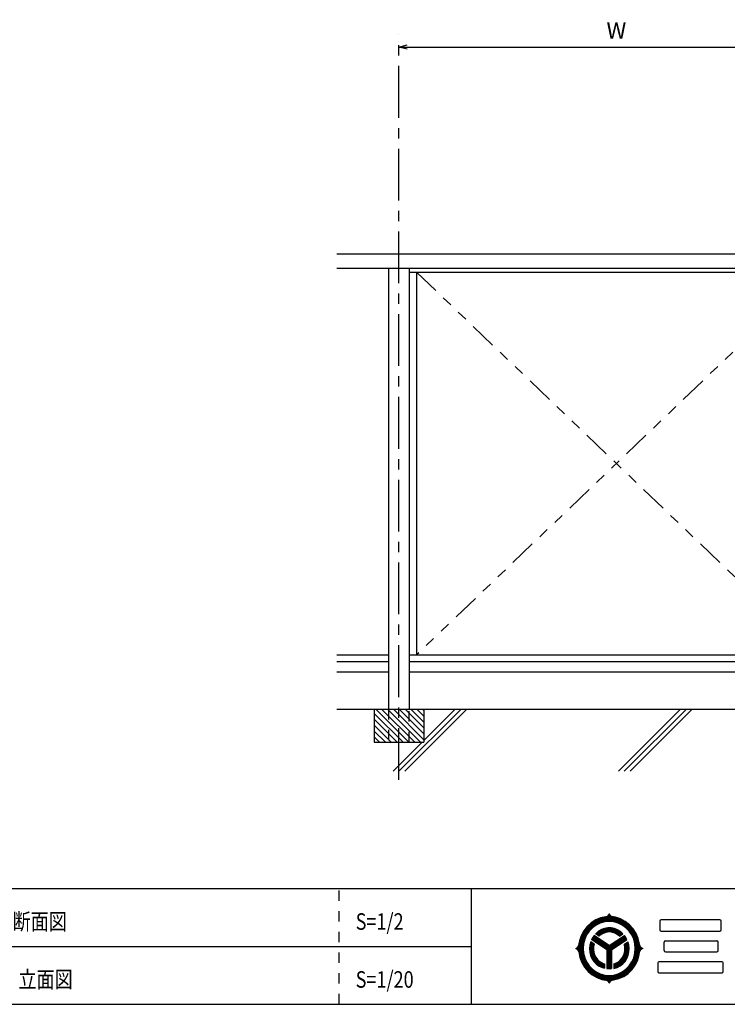
# Model space of a CAD drawing. Units: millimetres. Extents: x 1912 to 2316, y 1826 to 2107.
# Drawn here: x 2055 to 2140, y 1826 to 1945 of the extents above; entities that cross this region are included whole.
import ezdxf

# ---------------------------------------------------------------- set-up
doc = ezdxf.new("R2010")
doc.units = ezdxf.units.MM
for name, pattern in [('CENTER1', [10, 6.25, -1.25, 1.25, -1.25]), ('DASHED1', [2.5, 1.25, -1.25]), ('PHANTOM1', [9.5, 3.25, -1.25, 1.25, -1.25, 1.25, -1.25])]:
    doc.linetypes.add(name, pattern=pattern)
for name, color, linetype in [('図面枠', 7, 'Continuous'), ('寸法', 7, 'Continuous'), ('躯体と製品', 7, 'Continuous')]:
    doc.layers.add(name, color=color, linetype=linetype)
doc.styles.add('ACAD', font='romans.shx', dxfattribs={"width": 0.8, "height": 2, "bigfont": 'extfont.shx'})
doc.dimstyles.new('111', dxfattribs={"dimtxt": 5, "dimasz": 1, "dimexe": 0, "dimexo": 0, "dimgap": 1, "dimtad": 1, "dimtoh": 1, "dimdec": 0, "dimlfac": 2, "dimzin": 0, "dimdsep": 46, "dimtxsty": 'ACAD', "dimblk": 'OPEN30', "dimcen": 0.09, "dimclrd": 4, "dimclre": 4, "dimclrt": 3, "dimadec": 0, "dimazin": 0, "dimtfac": 1, "dimtdec": 0, "dimtix": 1, "dimtofl": 0, "dimtmove": 0, "dimatfit": 0, "dimldrblk": 'NONE', "dimfxl": 0, "dimtolj": 1, "dimtzin": 0, "dimarcsym": 0})

# ---------------------------------------------------------------- blocks, each defined once
blk = doc.blocks.new('_Open30')
at = {"color": 0, "linetype": 'ByBlock', "lineweight": -2}
for p, q in [((-1, 0.27), (0, 0)), ((0, 0), (-1, -0.27)), ((0, 0), (-1, 0))]:
    blk.add_line(p, q, dxfattribs=at)
blk = doc.blocks.new('*D68')
at = {"layer": 'Defpoints', "color": 0, "linetype": 'Continuous', "transparency": 16777216}
for p in [(2100.78, 1941.57), (2153.28, 1941.57), (2153.28, 1941.57)]:
    blk.add_point(p, dxfattribs=at)
at = {"layer": '寸法', "color": 4, "linetype": 'Continuous', "lineweight": -2, "transparency": 16777216}
blk.add_line((2101.78, 1941.57), (2152.28, 1941.57), dxfattribs=at)
at = {"layer": '寸法', "color": 4, "linetype": 'Continuous', "lineweight": -2, "transparency": 16777216, "rotation": 180}
blk.add_blockref('_Open30', (2100.78, 1941.57), dxfattribs=at)
at = {"layer": '寸法', "color": 4, "linetype": 'Continuous', "lineweight": -2, "transparency": 16777216}
blk.add_blockref('_Open30', (2153.28, 1941.57), dxfattribs=at)
at = {"layer": '寸法', "color": 3, "linetype": 'Continuous', "transparency": 16777216, "insert": (2127.03, 1943.57), "char_height": 2, "attachment_point": 5, "style": 'ACAD'}
blk.add_mtext('\\A1;W', dxfattribs=at)
blk = doc.blocks.new('_None')

msp = doc.modelspace()

# ---------------------------------------------------------------- linework, layer by layer
at = {"layer": '図面枠', "color": 6, "linetype": 'Continuous'}
for p, q in [((1911.55, 1839.91), (2315.55, 1839.91)), ((1911.55, 1825.91), (2315.55, 1825.91))]:
    msp.add_line(p, q, dxfattribs=at)
at = {"layer": '図面枠', "color": 3, "linetype": 'DASHED1'}
msp.add_line((2093.55, 1825.91), (2093.55, 1839.91), dxfattribs=at)
at = {"layer": '図面枠', "color": 3, "linetype": 'Continuous'}
for p, q in [((2109.55, 1825.91), (2109.55, 1839.91)), ((1999.55, 1832.91), (2109.55, 1832.91))]:
    msp.add_line(p, q, dxfattribs=at)
at = {"layer": '図面枠', "color": 7, "linetype": 'Continuous'}
for p, q in [((2123.97, 1835.75), (2123.49, 1835.31)), ((2124.35, 1835.92), (2123.83, 1835.54)), ((2124.39, 1835.86), (2123.88, 1835.49)), ((2124.42, 1835.79), (2123.92, 1835.43)), ((2124.53, 1836.1), (2123.97, 1835.75)), ((2124.92, 1836.2), (2124.35, 1835.92)), ((2124.95, 1836.13), (2124.39, 1835.86)), ((2124.97, 1836.06), (2124.42, 1835.79)), ((2125, 1835.99), (2124.46, 1835.73)), ((2125.02, 1835.93), (2124.49, 1835.67)), ((2125.04, 1835.86), (2124.52, 1835.61)), ((2125.13, 1836.34), (2124.53, 1836.1)), ((2125.07, 1835.79), (2124.56, 1835.55)), ((2125.54, 1836.37), (2124.92, 1836.2)), ((2125.55, 1836.3), (2124.95, 1836.13)), ((2125.56, 1836.23), (2124.97, 1836.06)), ((2125.57, 1836.15), (2125, 1835.99)), ((2125.58, 1836.08), (2125.02, 1835.93)), ((2125.6, 1836.01), (2125.04, 1835.86)), ((2125.61, 1835.94), (2125.07, 1835.79)), ((2125.62, 1835.87), (2125.09, 1835.72)), ((2125.76, 1836.47), (2125.13, 1836.34)), ((2126.17, 1836.42), (2125.54, 1836.37)), ((2126.17, 1836.35), (2125.55, 1836.3)), ((2126.17, 1836.28), (2125.56, 1836.23)), ((2126.17, 1836.21), (2125.57, 1836.15)), ((2126.17, 1836.14), (2125.58, 1836.08)), ((2126.17, 1836.06), (2125.6, 1836.01)), ((2126.17, 1835.99), (2125.61, 1835.94)), ((2126.17, 1835.92), (2125.62, 1835.87)), ((2125.76, 1836.47), (2125.85, 1836.51)), ((2126.06, 1836.49), (2125.76, 1836.47)), ((2125.85, 1836.51), (2125.94, 1836.56)), ((2125.94, 1836.56), (2126.02, 1836.62)), ((2126.38, 1836.56), (2125.95, 1836.56)), ((2126.02, 1836.62), (2126.09, 1836.7)), ((2126.3, 1836.64), (2126.04, 1836.64)), ((2126.7, 1836.46), (2126.06, 1836.49)), ((2126.09, 1836.7), (2126.14, 1836.79)), ((2126.24, 1836.71), (2126.09, 1836.71)), ((2126.14, 1836.79), (2126.17, 1836.86)), ((2126.2, 1836.78), (2126.14, 1836.78)), ((2126.17, 1836.86), (2126.21, 1836.76)), ((2126.8, 1836.37), (2126.17, 1836.42)), ((2126.78, 1836.3), (2126.17, 1836.35)), ((2126.77, 1836.23), (2126.17, 1836.28)), ((2126.76, 1836.15), (2126.17, 1836.21)), ((2126.75, 1836.08), (2126.17, 1836.14)), ((2126.74, 1836.01), (2126.17, 1836.06)), ((2126.72, 1835.94), (2126.17, 1835.99)), ((2126.71, 1835.87), (2126.17, 1835.92)), ((2126.21, 1836.76), (2126.26, 1836.67)), ((2126.26, 1836.67), (2126.34, 1836.6)), ((2126.34, 1836.6), (2126.42, 1836.54)), ((2126.42, 1836.54), (2126.51, 1836.49)), ((2126.51, 1836.49), (2126.57, 1836.47)), ((2126.91, 1836.42), (2126.7, 1836.46)), ((2127.24, 1835.72), (2126.71, 1835.87)), ((2127.26, 1835.79), (2126.72, 1835.94)), ((2127.29, 1835.86), (2126.74, 1836.01)), ((2127.31, 1835.93), (2126.75, 1836.08)), ((2127.34, 1835.99), (2126.76, 1836.15)), ((2127.36, 1836.06), (2126.77, 1836.23)), ((2127.38, 1836.13), (2126.78, 1836.3)), ((2127.41, 1836.2), (2126.8, 1836.37)), ((2127.53, 1836.22), (2126.91, 1836.42)), ((2127.77, 1835.55), (2127.26, 1835.79)), ((2127.81, 1835.61), (2127.29, 1835.86)), ((2127.84, 1835.67), (2127.31, 1835.93)), ((2127.88, 1835.73), (2127.34, 1835.99)), ((2127.91, 1835.79), (2127.36, 1836.06)), ((2127.95, 1835.86), (2127.38, 1836.13)), ((2127.98, 1835.92), (2127.41, 1836.2)), ((2128.11, 1835.92), (2127.53, 1836.22)), ((2128.41, 1835.43), (2127.91, 1835.79)), ((2128.45, 1835.49), (2127.95, 1835.86)), ((2128.5, 1835.54), (2127.98, 1835.92)), ((2128.62, 1835.52), (2128.11, 1835.92)), ((2123.09, 1834.78), (2122.78, 1834.2)), ((2123.39, 1835.08), (2123.02, 1834.54)), ((2123.44, 1835.03), (2123.08, 1834.5)), ((2123.49, 1835.31), (2123.09, 1834.78)), ((2123.49, 1834.99), (2123.14, 1834.47)), ((2123.55, 1834.94), (2123.2, 1834.43)), ((2123.6, 1834.89), (2123.26, 1834.4)), ((2123.65, 1834.85), (2123.32, 1834.36)), ((2123.7, 1834.8), (2123.38, 1834.32)), ((2123.83, 1835.54), (2123.39, 1835.08)), ((2123.88, 1835.49), (2123.44, 1835.03)), ((2123.76, 1834.75), (2123.44, 1834.29)), ((2123.92, 1835.43), (2123.49, 1834.99)), ((2123.97, 1835.38), (2123.55, 1834.94)), ((2124.01, 1835.32), (2123.6, 1834.89)), ((2124.06, 1835.27), (2123.65, 1834.85)), ((2124.1, 1835.21), (2123.7, 1834.8)), ((2124.15, 1835.16), (2123.76, 1834.75)), ((2124.46, 1835.73), (2123.97, 1835.38)), ((2124.49, 1835.67), (2124.01, 1835.32)), ((2124.52, 1835.61), (2124.06, 1835.27)), ((2124.56, 1835.55), (2124.1, 1835.21)), ((2124.59, 1835.48), (2124.15, 1835.16)), ((2124.88, 1834.74), (2124.57, 1834.48)), ((2125.09, 1835.72), (2124.59, 1835.48)), ((2124.91, 1834.67), (2124.61, 1834.42)), ((2124.94, 1834.61), (2124.65, 1834.36)), ((2125.23, 1834.94), (2124.88, 1834.74)), ((2125.24, 1834.87), (2124.91, 1834.67)), ((2125.26, 1834.8), (2124.94, 1834.61)), ((2125.28, 1834.73), (2124.96, 1834.54)), ((2125.29, 1834.66), (2124.99, 1834.47)), ((2125.31, 1834.58), (2125.02, 1834.4)), ((2125.61, 1835.08), (2125.23, 1834.94)), ((2125.61, 1835.01), (2125.24, 1834.87)), ((2125.61, 1834.93), (2125.26, 1834.8)), ((2125.62, 1834.86), (2125.28, 1834.73)), ((2125.62, 1834.79), (2125.29, 1834.66)), ((2125.62, 1834.71), (2125.31, 1834.58)), ((2125.62, 1834.64), (2125.32, 1834.51)), ((2125.63, 1834.56), (2125.34, 1834.44)), ((2126, 1835.15), (2125.61, 1835.08)), ((2125.99, 1835.07), (2125.61, 1835.01)), ((2125.98, 1835), (2125.61, 1834.93)), ((2125.97, 1834.93), (2125.62, 1834.86)), ((2125.96, 1834.85), (2125.62, 1834.79)), ((2125.95, 1834.78), (2125.62, 1834.71)), ((2125.94, 1834.71), (2125.62, 1834.64)), ((2125.94, 1834.63), (2125.63, 1834.56)), ((2126.27, 1834.72), (2125.94, 1834.71)), ((2126.25, 1834.65), (2125.94, 1834.63)), ((2126.29, 1834.79), (2125.95, 1834.78)), ((2126.31, 1834.86), (2125.96, 1834.85)), ((2126.34, 1834.93), (2125.97, 1834.93)), ((2126.36, 1835), (2125.98, 1835)), ((2126.38, 1835.07), (2125.99, 1835.07)), ((2126.4, 1835.14), (2126, 1835.15)), ((2126.56, 1834.6), (2126.25, 1834.65)), ((2126.59, 1834.67), (2126.27, 1834.72)), ((2126.63, 1834.73), (2126.29, 1834.79)), ((2126.66, 1834.8), (2126.31, 1834.86)), ((2126.69, 1834.87), (2126.34, 1834.93)), ((2126.73, 1834.93), (2126.36, 1835)), ((2126.76, 1835), (2126.38, 1835.07)), ((2126.79, 1835.06), (2126.4, 1835.14)), ((2126.86, 1834.5), (2126.56, 1834.6)), ((2126.9, 1834.56), (2126.59, 1834.67)), ((2126.95, 1834.62), (2126.63, 1834.73)), ((2126.99, 1834.68), (2126.66, 1834.8)), ((2127.03, 1834.74), (2126.69, 1834.87)), ((2127.08, 1834.8), (2126.73, 1834.93)), ((2127.12, 1834.86), (2126.76, 1835)), ((2127.16, 1834.91), (2126.79, 1835.06)), ((2127.19, 1834.4), (2126.9, 1834.56)), ((2127.24, 1834.45), (2126.95, 1834.62)), ((2127.3, 1834.5), (2126.99, 1834.68)), ((2127.35, 1834.55), (2127.03, 1834.74)), ((2127.4, 1834.6), (2127.08, 1834.8)), ((2127.45, 1834.65), (2127.12, 1834.86)), ((2127.51, 1834.7), (2127.16, 1834.91)), ((2127.74, 1835.48), (2127.24, 1835.72)), ((2127.63, 1834.31), (2127.35, 1834.55)), ((2127.69, 1834.35), (2127.4, 1834.6)), ((2127.75, 1834.39), (2127.45, 1834.65)), ((2127.81, 1834.43), (2127.51, 1834.7)), ((2128.19, 1835.16), (2127.74, 1835.48)), ((2128.23, 1835.21), (2127.77, 1835.55)), ((2128.28, 1835.27), (2127.81, 1835.61)), ((2128.32, 1835.32), (2127.84, 1835.67)), ((2128.37, 1835.38), (2127.88, 1835.73)), ((2128.57, 1834.75), (2128.19, 1835.16)), ((2128.63, 1834.8), (2128.23, 1835.21)), ((2128.68, 1834.85), (2128.28, 1835.27)), ((2128.73, 1834.89), (2128.32, 1835.32)), ((2128.79, 1834.94), (2128.37, 1835.38)), ((2128.84, 1834.99), (2128.41, 1835.43)), ((2128.89, 1835.03), (2128.45, 1835.49)), ((2128.95, 1835.08), (2128.5, 1835.54)), ((2128.89, 1834.29), (2128.57, 1834.75)), ((2129.07, 1835.04), (2128.62, 1835.52)), ((2128.95, 1834.32), (2128.63, 1834.8)), ((2129.01, 1834.36), (2128.68, 1834.85)), ((2129.07, 1834.4), (2128.73, 1834.89)), ((2129.13, 1834.43), (2128.79, 1834.94)), ((2129.19, 1834.47), (2128.84, 1834.99)), ((2129.25, 1834.5), (2128.89, 1835.03)), ((2129.31, 1834.54), (2128.95, 1835.08)), ((2129.42, 1834.48), (2129.07, 1835.04)), ((2122.57, 1833.56), (2122.51, 1833.21)), ((2122.78, 1834.2), (2122.57, 1833.56)), ((2122.76, 1833.94), (2122.59, 1833.31)), ((2122.82, 1833.92), (2122.66, 1833.3)), ((2122.89, 1833.9), (2122.73, 1833.28)), ((2123.02, 1834.54), (2122.76, 1833.94)), ((2122.95, 1833.87), (2122.8, 1833.27)), ((2123.08, 1834.5), (2122.82, 1833.92)), ((2123.02, 1833.85), (2122.87, 1833.26)), ((2123.14, 1834.47), (2122.89, 1833.9)), ((2123.08, 1833.82), (2122.93, 1833.25)), ((2123.2, 1834.43), (2122.95, 1833.87)), ((2123.15, 1833.8), (2123, 1833.23)), ((2123.26, 1834.4), (2123.02, 1833.85)), ((2123.21, 1833.77), (2123.07, 1833.22)), ((2123.32, 1834.36), (2123.08, 1833.82)), ((2123.38, 1834.32), (2123.15, 1833.8)), ((2123.44, 1834.29), (2123.21, 1833.77)), ((2123.93, 1833.44), (2123.82, 1833.04)), ((2123.99, 1833.4), (2123.88, 1833.02)), ((2124.35, 1833.17), (2123.93, 1833.44)), ((2124.05, 1833.36), (2123.95, 1832.99)), ((2124.1, 1833.87), (2124.03, 1833.73)), ((2125.89, 1832.5), (2124.03, 1833.73)), ((2125.96, 1832.54), (2124.06, 1833.79)), ((2126.03, 1832.58), (2124.09, 1833.85)), ((2124.33, 1834.21), (2124.1, 1833.87)), ((2126.1, 1832.62), (2124.13, 1833.92)), ((2126.17, 1832.66), (2124.17, 1833.98)), ((2126.17, 1832.74), (2124.2, 1834.04)), ((2126.17, 1832.83), (2124.24, 1834.1)), ((2126.17, 1832.91), (2124.29, 1834.16)), ((2126.17, 1833), (2124.33, 1834.21)), ((2124.57, 1834.48), (2124.52, 1834.43)), ((2124.94, 1834.15), (2124.52, 1834.43)), ((2124.61, 1834.42), (2124.58, 1834.39)), ((2124.65, 1834.36), (2124.64, 1834.35)), ((2124.96, 1834.54), (2124.7, 1834.31)), ((2124.99, 1834.47), (2124.76, 1834.27)), ((2125.02, 1834.4), (2124.82, 1834.23)), ((2125.04, 1834.33), (2124.88, 1834.19)), ((2125.07, 1834.26), (2124.94, 1834.15)), ((2125.32, 1834.51), (2125.04, 1834.33)), ((2125.34, 1834.44), (2125.07, 1834.26)), ((2126.17, 1833), (2128, 1834.21)), ((2126.17, 1832.91), (2128.05, 1834.16)), ((2126.17, 1832.83), (2128.09, 1834.1)), ((2126.17, 1832.74), (2128.13, 1834.04)), ((2126.17, 1832.66), (2128.17, 1833.98)), ((2126.24, 1832.62), (2128.2, 1833.92)), ((2126.3, 1832.58), (2128.24, 1833.85)), ((2126.37, 1832.54), (2128.27, 1833.79)), ((2126.44, 1832.5), (2128.3, 1833.73)), ((2127.14, 1834.35), (2126.86, 1834.5)), ((2127.39, 1834.15), (2127.14, 1834.35)), ((2127.45, 1834.19), (2127.19, 1834.4)), ((2127.51, 1834.23), (2127.24, 1834.45)), ((2127.57, 1834.27), (2127.3, 1834.5)), ((2127.39, 1834.15), (2127.81, 1834.43)), ((2127.99, 1833.17), (2128.43, 1833.46)), ((2128.1, 1834.09), (2128, 1834.21)), ((2128.3, 1833.73), (2128.1, 1834.09)), ((2128.37, 1833.08), (2128.29, 1833.36)), ((2128.44, 1833.08), (2128.35, 1833.4)), ((2128.53, 1833.08), (2128.43, 1833.46)), ((2129.12, 1833.77), (2128.89, 1834.29)), ((2129.19, 1833.8), (2128.95, 1834.32)), ((2129.25, 1833.82), (2129.01, 1834.36)), ((2129.32, 1833.85), (2129.07, 1834.4)), ((2129.26, 1833.22), (2129.12, 1833.77)), ((2129.38, 1833.87), (2129.13, 1834.43)), ((2129.45, 1833.9), (2129.19, 1834.47)), ((2129.33, 1833.23), (2129.19, 1833.8)), ((2129.51, 1833.92), (2129.25, 1834.5)), ((2129.4, 1833.25), (2129.25, 1833.82)), ((2129.58, 1833.94), (2129.31, 1834.54)), ((2129.47, 1833.26), (2129.32, 1833.85)), ((2129.54, 1833.27), (2129.38, 1833.87)), ((2129.68, 1833.86), (2129.42, 1834.48)), ((2129.6, 1833.28), (2129.45, 1833.9)), ((2129.67, 1833.3), (2129.51, 1833.92)), ((2129.74, 1833.31), (2129.58, 1833.94)), ((2129.83, 1833.21), (2129.68, 1833.86)), ((2122.12, 1832.66), (2122.21, 1832.7)), ((2122.18, 1832.63), (2122.12, 1832.66)), ((2122.27, 1832.57), (2122.18, 1832.63)), ((2122.19, 1832.69), (2122.19, 1832.62)), ((2122.21, 1832.7), (2122.3, 1832.76)), ((2122.26, 1832.73), (2122.26, 1832.58)), ((2122.35, 1832.5), (2122.27, 1832.57)), ((2122.3, 1832.76), (2122.37, 1832.83)), ((2122.33, 1832.79), (2122.33, 1832.52)), ((2122.41, 1832.42), (2122.35, 1832.5)), ((2122.37, 1832.83), (2122.43, 1832.92)), ((2122.4, 1832.88), (2122.4, 1832.43)), ((2122.46, 1832.33), (2122.41, 1832.42)), ((2122.43, 1832.92), (2122.47, 1833.01)), ((2122.49, 1832.23), (2122.46, 1832.33)), ((2122.51, 1833.21), (2122.47, 1832.54)), ((2122.47, 1833.01), (2122.49, 1833.08)), ((2122.47, 1832.54), (2122.49, 1832.23)), ((2122.49, 1832.23), (2122.62, 1831.58)), ((2122.59, 1833.31), (2122.54, 1832.66)), ((2122.54, 1832.66), (2122.59, 1832)), ((2122.66, 1833.3), (2122.61, 1832.66)), ((2122.61, 1832.66), (2122.66, 1832.01)), ((2122.73, 1833.28), (2122.68, 1832.66)), ((2122.68, 1832.66), (2122.73, 1832.03)), ((2122.8, 1833.27), (2122.74, 1832.66)), ((2122.74, 1832.66), (2122.8, 1832.04)), ((2122.87, 1833.26), (2122.81, 1832.66)), ((2122.81, 1832.66), (2122.87, 1832.05)), ((2122.93, 1833.25), (2122.88, 1832.66)), ((2122.88, 1832.66), (2122.93, 1832.06)), ((2123, 1833.23), (2122.95, 1832.66)), ((2122.95, 1832.66), (2123, 1832.08)), ((2123.07, 1833.22), (2123.02, 1832.66)), ((2123.02, 1832.66), (2123.07, 1832.09)), ((2123.82, 1833.04), (2123.78, 1832.63)), ((2123.78, 1832.63), (2123.81, 1832.22)), ((2123.81, 1832.22), (2123.9, 1831.82)), ((2123.88, 1833.02), (2123.85, 1832.62)), ((2123.85, 1832.62), (2123.88, 1832.22)), ((2123.88, 1832.22), (2123.97, 1831.83)), ((2123.95, 1832.99), (2123.91, 1832.6)), ((2123.91, 1832.6), (2123.95, 1832.21)), ((2123.95, 1832.21), (2124.04, 1831.84)), ((2124.01, 1832.96), (2123.98, 1832.58)), ((2123.98, 1832.58), (2124.02, 1832.21)), ((2124.11, 1833.32), (2124.01, 1832.96)), ((2124.02, 1832.21), (2124.11, 1831.85)), ((2124.08, 1832.93), (2124.05, 1832.57)), ((2124.05, 1832.57), (2124.09, 1832.21)), ((2124.17, 1833.28), (2124.08, 1832.93)), ((2124.09, 1832.21), (2124.18, 1831.86)), ((2124.15, 1832.9), (2124.12, 1832.55)), ((2124.12, 1832.55), (2124.16, 1832.2)), ((2124.23, 1833.24), (2124.15, 1832.9)), ((2124.16, 1832.2), (2124.26, 1831.87)), ((2124.21, 1832.88), (2124.19, 1832.54)), ((2124.19, 1832.54), (2124.23, 1832.2)), ((2124.29, 1833.21), (2124.21, 1832.88)), ((2124.23, 1832.2), (2124.33, 1831.88)), ((2124.28, 1832.85), (2124.26, 1832.52)), ((2124.26, 1832.52), (2124.3, 1832.2)), ((2124.35, 1833.17), (2124.28, 1832.85)), ((2124.3, 1832.2), (2124.4, 1831.89)), ((2125.89, 1832.5), (2125.89, 1830.22)), ((2125.96, 1832.54), (2125.96, 1830.21)), ((2126.03, 1832.58), (2126.03, 1830.2)), ((2126.1, 1832.62), (2126.1, 1830.2)), ((2126.17, 1832.66), (2126.17, 1830.2)), ((2126.24, 1832.62), (2126.24, 1830.2)), ((2126.3, 1832.58), (2126.3, 1830.2)), ((2126.37, 1832.54), (2126.37, 1830.21)), ((2126.44, 1832.5), (2126.44, 1830.22)), ((2128.01, 1833.08), (2127.99, 1833.17)), ((2128.06, 1832.76), (2128.01, 1833.08)), ((2128.01, 1832.11), (2128.06, 1832.43)), ((2128.08, 1833.08), (2128.05, 1833.21)), ((2128.06, 1832.43), (2128.06, 1832.76)), ((2128.07, 1832.07), (2128.13, 1832.4)), ((2128.13, 1832.74), (2128.08, 1833.08)), ((2128.15, 1833.08), (2128.11, 1833.24)), ((2128.13, 1832.4), (2128.13, 1832.74)), ((2128.13, 1832.03), (2128.2, 1832.38)), ((2128.2, 1832.73), (2128.15, 1833.08)), ((2128.22, 1833.08), (2128.17, 1833.28)), ((2128.19, 1832), (2128.26, 1832.35)), ((2128.2, 1832.38), (2128.2, 1832.73)), ((2128.28, 1832.72), (2128.22, 1833.08)), ((2128.3, 1833.08), (2128.23, 1833.32)), ((2128.26, 1832.35), (2128.28, 1832.72)), ((2128.26, 1831.96), (2128.33, 1832.33)), ((2128.35, 1832.7), (2128.3, 1833.08)), ((2128.32, 1831.92), (2128.4, 1832.3)), ((2128.33, 1832.33), (2128.35, 1832.7)), ((2128.42, 1832.69), (2128.37, 1833.08)), ((2128.38, 1831.89), (2128.46, 1832.28)), ((2128.4, 1832.3), (2128.42, 1832.69)), ((2128.49, 1832.68), (2128.44, 1833.08)), ((2128.46, 1832.28), (2128.49, 1832.68)), ((2128.46, 1831.84), (2128.55, 1832.24)), ((2128.58, 1832.66), (2128.53, 1833.08)), ((2128.55, 1832.24), (2128.58, 1832.66)), ((2129.31, 1832.66), (2129.26, 1833.22)), ((2129.26, 1832.09), (2129.31, 1832.66)), ((2129.38, 1832.66), (2129.33, 1833.23)), ((2129.33, 1832.08), (2129.38, 1832.66)), ((2129.45, 1832.66), (2129.4, 1833.25)), ((2129.4, 1832.06), (2129.45, 1832.66)), ((2129.52, 1832.66), (2129.47, 1833.26)), ((2129.47, 1832.05), (2129.52, 1832.66)), ((2129.59, 1832.66), (2129.54, 1833.27)), ((2129.54, 1832.04), (2129.59, 1832.66)), ((2129.66, 1832.66), (2129.6, 1833.28)), ((2129.6, 1832.03), (2129.66, 1832.66)), ((2129.73, 1832.66), (2129.67, 1833.3)), ((2129.67, 1832.01), (2129.73, 1832.66)), ((2129.8, 1832.66), (2129.74, 1833.31)), ((2129.74, 1832), (2129.8, 1832.66)), ((2129.79, 1831.88), (2129.84, 1832.23)), ((2129.86, 1832.9), (2129.83, 1833.21)), ((2129.84, 1833.08), (2129.87, 1832.98)), ((2129.84, 1832.23), (2129.86, 1832.9)), ((2129.86, 1832.3), (2129.84, 1832.23)), ((2129.91, 1832.39), (2129.86, 1832.3)), ((2129.87, 1832.98), (2129.92, 1832.89)), ((2129.96, 1832.48), (2129.91, 1832.39)), ((2129.92, 1832.89), (2129.99, 1832.81)), ((2129.93, 1832.43), (2129.93, 1832.88)), ((2130.04, 1832.55), (2129.96, 1832.48)), ((2129.99, 1832.81), (2130.06, 1832.74)), ((2130, 1832.52), (2130, 1832.79)), ((2130.12, 1832.61), (2130.04, 1832.55)), ((2130.06, 1832.74), (2130.15, 1832.68)), ((2130.07, 1832.58), (2130.07, 1832.73)), ((2130.21, 1832.66), (2130.12, 1832.61)), ((2130.14, 1832.62), (2130.14, 1832.69)), ((2130.15, 1832.68), (2130.21, 1832.66)), ((2122.59, 1832), (2122.76, 1831.37)), ((2122.62, 1831.58), (2122.85, 1830.95)), ((2122.66, 1832.01), (2122.82, 1831.39)), ((2122.73, 1832.03), (2122.89, 1831.42)), ((2122.76, 1831.37), (2123.02, 1830.77)), ((2122.8, 1832.04), (2122.95, 1831.44)), ((2122.82, 1831.39), (2123.08, 1830.81)), ((2122.87, 1832.05), (2123.02, 1831.46)), ((2122.89, 1831.42), (2123.14, 1830.84)), ((2122.93, 1832.06), (2123.08, 1831.49)), ((2122.95, 1831.44), (2123.2, 1830.88)), ((2123, 1832.08), (2123.15, 1831.51)), ((2123.02, 1831.46), (2123.26, 1830.91)), ((2123.07, 1832.09), (2123.21, 1831.54)), ((2123.08, 1831.49), (2123.32, 1830.95)), ((2123.15, 1831.51), (2123.38, 1830.99)), ((2123.21, 1831.54), (2123.44, 1831.02)), ((2123.38, 1830.99), (2123.7, 1830.51)), ((2123.44, 1831.02), (2123.76, 1830.56)), ((2123.9, 1831.82), (2124.07, 1831.44)), ((2123.97, 1831.83), (2124.13, 1831.46)), ((2124.04, 1831.84), (2124.2, 1831.48)), ((2124.07, 1831.44), (2124.29, 1831.1)), ((2124.11, 1831.85), (2124.27, 1831.51)), ((2124.13, 1831.46), (2124.35, 1831.13)), ((2124.18, 1831.86), (2124.34, 1831.53)), ((2124.2, 1831.48), (2124.42, 1831.16)), ((2124.26, 1831.87), (2124.41, 1831.55)), ((2124.27, 1831.51), (2124.48, 1831.2)), ((2124.29, 1831.1), (2124.57, 1830.8)), ((2124.33, 1831.88), (2124.47, 1831.57)), ((2124.34, 1831.53), (2124.54, 1831.23)), ((2124.35, 1831.13), (2124.62, 1830.84)), ((2124.4, 1831.89), (2124.54, 1831.6)), ((2124.41, 1831.55), (2124.61, 1831.27)), ((2124.42, 1831.16), (2124.68, 1830.89)), ((2124.47, 1831.57), (2124.67, 1831.3)), ((2124.48, 1831.2), (2124.74, 1830.93)), ((2124.54, 1831.6), (2124.73, 1831.34)), ((2124.54, 1831.23), (2124.79, 1830.98)), ((2124.61, 1831.27), (2124.85, 1831.02)), ((2124.67, 1831.3), (2124.91, 1831.07)), ((2124.73, 1831.34), (2124.96, 1831.11)), ((2124.85, 1831.02), (2125.13, 1830.83)), ((2124.91, 1831.07), (2125.18, 1830.88)), ((2124.96, 1831.11), (2125.23, 1830.94)), ((2127.03, 1830.9), (2127.3, 1831.06)), ((2127.04, 1830.83), (2127.32, 1830.99)), ((2127.3, 1831.06), (2127.54, 1831.27)), ((2127.32, 1830.99), (2127.57, 1831.21)), ((2127.35, 1830.92), (2127.61, 1831.14)), ((2127.37, 1830.85), (2127.65, 1831.08)), ((2127.4, 1830.78), (2127.68, 1831.01)), ((2127.54, 1831.27), (2127.74, 1831.52)), ((2127.57, 1831.21), (2127.79, 1831.46)), ((2127.61, 1831.14), (2127.83, 1831.41)), ((2127.65, 1831.08), (2127.88, 1831.35)), ((2127.68, 1831.01), (2127.93, 1831.29)), ((2127.72, 1830.95), (2127.97, 1831.24)), ((2127.74, 1831.52), (2127.9, 1831.8)), ((2127.75, 1830.89), (2128.02, 1831.18)), ((2127.79, 1831.46), (2127.95, 1831.75)), ((2127.8, 1830.8), (2128.08, 1831.1)), ((2127.83, 1831.41), (2128.01, 1831.71)), ((2127.88, 1831.35), (2128.06, 1831.66)), ((2127.9, 1831.8), (2128.01, 1832.11)), ((2127.93, 1831.29), (2128.12, 1831.61)), ((2127.95, 1831.75), (2128.07, 1832.07)), ((2127.97, 1831.24), (2128.17, 1831.56)), ((2128.01, 1831.71), (2128.13, 1832.03)), ((2128.02, 1831.18), (2128.23, 1831.52)), ((2128.06, 1831.66), (2128.19, 1832)), ((2128.08, 1831.1), (2128.3, 1831.45)), ((2128.12, 1831.61), (2128.26, 1831.96)), ((2128.17, 1831.56), (2128.32, 1831.92)), ((2128.23, 1831.52), (2128.38, 1831.89)), ((2128.3, 1831.45), (2128.46, 1831.84)), ((2128.57, 1830.56), (2128.89, 1831.02)), ((2128.63, 1830.51), (2128.95, 1830.99)), ((2128.89, 1831.02), (2129.12, 1831.54)), ((2128.95, 1830.99), (2129.19, 1831.51)), ((2129.01, 1830.95), (2129.25, 1831.49)), ((2129.07, 1830.91), (2129.32, 1831.46)), ((2129.12, 1831.54), (2129.26, 1832.09)), ((2129.13, 1830.88), (2129.38, 1831.44)), ((2129.19, 1831.51), (2129.33, 1832.08)), ((2129.19, 1830.84), (2129.45, 1831.42)), ((2129.25, 1831.49), (2129.4, 1832.06)), ((2129.25, 1830.81), (2129.51, 1831.39)), ((2129.31, 1830.77), (2129.58, 1831.37)), ((2129.31, 1830.64), (2129.6, 1831.24)), ((2129.32, 1831.46), (2129.47, 1832.05)), ((2129.38, 1831.44), (2129.54, 1832.04)), ((2129.45, 1831.42), (2129.6, 1832.03)), ((2129.51, 1831.39), (2129.67, 1832.01)), ((2129.58, 1831.37), (2129.74, 1832)), ((2129.6, 1831.24), (2129.79, 1831.88)), ((2122.85, 1830.95), (2123.19, 1830.38)), ((2123.02, 1830.77), (2123.39, 1830.23)), ((2123.08, 1830.81), (2123.44, 1830.28)), ((2123.14, 1830.84), (2123.49, 1830.33)), ((2123.19, 1830.38), (2123.61, 1829.88)), ((2123.2, 1830.88), (2123.55, 1830.37)), ((2123.26, 1830.91), (2123.6, 1830.42)), ((2123.32, 1830.95), (2123.65, 1830.46)), ((2123.39, 1830.23), (2123.83, 1829.77)), ((2123.44, 1830.28), (2123.88, 1829.82)), ((2123.49, 1830.33), (2123.92, 1829.88)), ((2123.55, 1830.37), (2123.97, 1829.93)), ((2123.6, 1830.42), (2124.01, 1829.99)), ((2123.61, 1829.88), (2124.12, 1829.46)), ((2123.65, 1830.46), (2124.06, 1830.04)), ((2123.7, 1830.51), (2124.1, 1830.1)), ((2123.76, 1830.56), (2124.15, 1830.15)), ((2123.88, 1829.82), (2124.39, 1829.45)), ((2123.92, 1829.88), (2124.42, 1829.52)), ((2123.97, 1829.93), (2124.46, 1829.58)), ((2124.01, 1829.99), (2124.49, 1829.64)), ((2124.06, 1830.04), (2124.52, 1829.7)), ((2124.1, 1830.1), (2124.56, 1829.77)), ((2124.15, 1830.15), (2124.59, 1829.83)), ((2124.57, 1830.8), (2124.89, 1830.56)), ((2124.59, 1829.83), (2125.09, 1829.59)), ((2124.62, 1830.84), (2124.94, 1830.61)), ((2124.68, 1830.89), (2124.99, 1830.67)), ((2124.74, 1830.93), (2125.04, 1830.72)), ((2124.79, 1830.98), (2125.08, 1830.77)), ((2124.89, 1830.56), (2125.25, 1830.38)), ((2124.94, 1830.61), (2125.29, 1830.44)), ((2124.99, 1830.67), (2125.33, 1830.5)), ((2125.04, 1830.72), (2125.36, 1830.56)), ((2125.08, 1830.77), (2125.4, 1830.63)), ((2125.13, 1830.83), (2125.44, 1830.69)), ((2125.18, 1830.88), (2125.48, 1830.75)), ((2125.23, 1830.94), (2125.52, 1830.81)), ((2125.25, 1830.38), (2125.6, 1830.27)), ((2125.29, 1830.44), (2125.6, 1830.34)), ((2125.33, 1830.5), (2125.6, 1830.42)), ((2125.36, 1830.56), (2125.6, 1830.49)), ((2125.4, 1830.63), (2125.6, 1830.56)), ((2125.44, 1830.69), (2125.6, 1830.64)), ((2125.48, 1830.75), (2125.6, 1830.71)), ((2125.52, 1830.81), (2125.6, 1830.79)), ((2125.6, 1830.79), (2125.6, 1830.27)), ((2125.89, 1830.22), (2126.29, 1830.2)), ((2126.29, 1830.2), (2126.44, 1830.22)), ((2126.73, 1830.79), (2127.03, 1830.9)), ((2126.73, 1830.71), (2127.04, 1830.83)), ((2126.73, 1830.79), (2126.73, 1830.25)), ((2126.73, 1830.64), (2127.05, 1830.75)), ((2126.73, 1830.56), (2127.06, 1830.68)), ((2126.73, 1830.49), (2127.07, 1830.61)), ((2126.73, 1830.42), (2127.09, 1830.53)), ((2126.73, 1830.34), (2127.1, 1830.46)), ((2126.73, 1830.25), (2127.12, 1830.36)), ((2127.05, 1830.75), (2127.35, 1830.92)), ((2127.06, 1830.68), (2127.37, 1830.85)), ((2127.07, 1830.61), (2127.4, 1830.78)), ((2127.09, 1830.53), (2127.42, 1830.71)), ((2127.1, 1830.46), (2127.44, 1830.64)), ((2127.12, 1830.36), (2127.48, 1830.55)), ((2127.24, 1829.59), (2127.74, 1829.83)), ((2127.42, 1830.71), (2127.72, 1830.95)), ((2127.44, 1830.64), (2127.75, 1830.89)), ((2127.48, 1830.55), (2127.8, 1830.8)), ((2127.74, 1829.83), (2128.19, 1830.15)), ((2127.77, 1829.77), (2128.23, 1830.1)), ((2127.81, 1829.7), (2128.28, 1830.04)), ((2127.84, 1829.64), (2128.32, 1829.99)), ((2127.88, 1829.58), (2128.37, 1829.93)), ((2127.91, 1829.52), (2128.41, 1829.88)), ((2127.95, 1829.45), (2128.45, 1829.82)), ((2128.19, 1830.15), (2128.57, 1830.56)), ((2128.23, 1830.1), (2128.63, 1830.51)), ((2128.28, 1830.04), (2128.68, 1830.46)), ((2128.32, 1829.99), (2128.73, 1830.42)), ((2128.37, 1829.93), (2128.79, 1830.37)), ((2128.41, 1829.88), (2128.84, 1830.33)), ((2128.45, 1829.82), (2128.89, 1830.28)), ((2128.46, 1829.64), (2128.93, 1830.1)), ((2128.5, 1829.77), (2128.95, 1830.23)), ((2128.68, 1830.46), (2129.01, 1830.95)), ((2128.73, 1830.42), (2129.07, 1830.91)), ((2128.79, 1830.37), (2129.13, 1830.88)), ((2128.84, 1830.33), (2129.19, 1830.84)), ((2128.89, 1830.28), (2129.25, 1830.81)), ((2128.93, 1830.1), (2129.31, 1830.64)), ((2128.95, 1830.23), (2129.31, 1830.77)), ((2123.83, 1829.77), (2124.35, 1829.39)), ((2124.12, 1829.46), (2124.68, 1829.14)), ((2124.35, 1829.39), (2124.92, 1829.11)), ((2124.39, 1829.45), (2124.95, 1829.18)), ((2124.42, 1829.52), (2124.97, 1829.25)), ((2124.46, 1829.58), (2125, 1829.32)), ((2124.49, 1829.64), (2125.02, 1829.38)), ((2124.52, 1829.7), (2125.04, 1829.45)), ((2124.56, 1829.77), (2125.07, 1829.52)), ((2124.68, 1829.14), (2125.29, 1828.92)), ((2124.92, 1829.11), (2125.54, 1828.94)), ((2124.95, 1829.18), (2125.55, 1829.01)), ((2124.97, 1829.25), (2125.56, 1829.09)), ((2125, 1829.32), (2125.57, 1829.16)), ((2125.02, 1829.38), (2125.58, 1829.23)), ((2125.04, 1829.45), (2125.6, 1829.3)), ((2125.07, 1829.52), (2125.61, 1829.37)), ((2125.09, 1829.59), (2125.62, 1829.44)), ((2125.29, 1828.92), (2125.76, 1828.84)), ((2125.54, 1828.94), (2126.17, 1828.89)), ((2125.55, 1829.01), (2126.17, 1828.96)), ((2125.56, 1829.09), (2126.17, 1829.03)), ((2125.57, 1829.16), (2126.17, 1829.1)), ((2125.58, 1829.23), (2126.17, 1829.17)), ((2125.6, 1829.3), (2126.17, 1829.25)), ((2125.61, 1829.37), (2126.17, 1829.32)), ((2125.62, 1829.44), (2126.17, 1829.39)), ((2125.76, 1828.84), (2126.4, 1828.82)), ((2125.82, 1828.82), (2125.76, 1828.84)), ((2125.92, 1828.77), (2125.82, 1828.82)), ((2126, 1828.71), (2125.92, 1828.77)), ((2125.95, 1828.75), (2126.38, 1828.75)), ((2126.07, 1828.64), (2126, 1828.71)), ((2126.04, 1828.67), (2126.3, 1828.67)), ((2126.12, 1828.55), (2126.07, 1828.64)), ((2126.17, 1829.39), (2126.71, 1829.44)), ((2126.17, 1829.32), (2126.72, 1829.37)), ((2126.17, 1829.25), (2126.74, 1829.3)), ((2126.17, 1829.17), (2126.75, 1829.23)), ((2126.17, 1829.1), (2126.76, 1829.16)), ((2126.17, 1829.03), (2126.77, 1829.09)), ((2126.17, 1828.96), (2126.78, 1829.01)), ((2126.17, 1828.89), (2126.8, 1828.94)), ((2126.25, 1828.61), (2126.19, 1828.52)), ((2126.31, 1828.69), (2126.25, 1828.61)), ((2126.39, 1828.75), (2126.31, 1828.69)), ((2126.48, 1828.8), (2126.39, 1828.75)), ((2126.4, 1828.82), (2126.7, 1828.85)), ((2126.57, 1828.84), (2126.48, 1828.8)), ((2126.7, 1828.85), (2127.33, 1829.01)), ((2126.71, 1829.44), (2127.24, 1829.59)), ((2126.72, 1829.37), (2127.26, 1829.52)), ((2126.74, 1829.3), (2127.29, 1829.45)), ((2126.75, 1829.23), (2127.31, 1829.38)), ((2126.76, 1829.16), (2127.34, 1829.32)), ((2126.77, 1829.09), (2127.36, 1829.25)), ((2126.78, 1829.01), (2127.38, 1829.18)), ((2126.8, 1828.94), (2127.41, 1829.11)), ((2127.26, 1829.52), (2127.77, 1829.77)), ((2127.29, 1829.45), (2127.81, 1829.7)), ((2127.31, 1829.38), (2127.84, 1829.64)), ((2127.33, 1829.01), (2127.92, 1829.27)), ((2127.34, 1829.32), (2127.88, 1829.58)), ((2127.36, 1829.25), (2127.91, 1829.52)), ((2127.38, 1829.18), (2127.95, 1829.45)), ((2127.41, 1829.11), (2127.98, 1829.39)), ((2127.92, 1829.27), (2128.46, 1829.64)), ((2127.98, 1829.39), (2128.5, 1829.77)), ((2126.09, 1828.6), (2126.24, 1828.6)), ((2126.17, 1828.45), (2126.12, 1828.55)), ((2126.14, 1828.53), (2126.2, 1828.53)), ((2126.19, 1828.52), (2126.17, 1828.45))]:
    msp.add_line(p, q, dxfattribs=at)
at = {"layer": '図面枠', "color": 2, "linetype": 'Continuous'}
for p, q in [((2132.27, 1835.95), (2132.27, 1834.91)), ((2139.54, 1836.1), (2132.42, 1836.1)), ((2139.69, 1834.91), (2139.69, 1835.95)), ((2132.42, 1834.76), (2139.54, 1834.76)), ((2132.8, 1832.39), (2132.8, 1833.43)), ((2132.95, 1833.58), (2139.16, 1833.58)), ((2139.31, 1832.39), (2139.31, 1833.43)), ((2132.95, 1832.24), (2139.16, 1832.24)), ((2139.79, 1831.06), (2132.17, 1831.06)), ((2132.02, 1830.91), (2132.02, 1829.87)), ((2139.94, 1829.87), (2139.94, 1830.91)), ((2132.17, 1829.72), (2139.79, 1829.72))]:
    msp.add_line(p, q, dxfattribs=at)
for centre, start, end in [((2132.42, 1835.95), 90, 180), ((2139.54, 1835.95), 0, 90), ((2132.42, 1834.91), 180, 270), ((2139.54, 1834.91), 270, 0), ((2132.95, 1833.43), 90, 180), ((2139.16, 1833.43), 0, 90), ((2132.95, 1832.39), 180, 270), ((2139.16, 1832.39), 270, 0), ((2132.17, 1830.91), 90, 180), ((2139.79, 1830.91), 0, 90), ((2132.17, 1829.87), 180, 270), ((2139.79, 1829.87), 270, 0)]:
    msp.add_arc(centre, 0.15, start, end, dxfattribs=at)
at = {"layer": '躯体と製品', "color": 7, "linetype": 'CENTER1'}
msp.add_line((2100.78, 1853.04), (2100.78, 1943.07), dxfattribs=at)
at = {"layer": '躯体と製品', "color": 2, "linetype": 'Continuous'}
for p, q in [((2093.28, 1916.57), (2213.28, 1916.57)), ((2093.28, 1914.87), (2213.28, 1914.87)), ((2099.53, 1914.87), (2099.53, 1861.57)), ((2102.03, 1914.87), (2102.03, 1861.57)), ((2093.28, 1867.32), (2099.53, 1867.32)), ((2102.03, 1867.32), (2152.03, 1867.32)), ((2093.28, 1866.07), (2099.53, 1866.07)), ((2102.03, 1866.07), (2152.03, 1866.07))]:
    msp.add_line(p, q, dxfattribs=at)
at = {"layer": '躯体と製品', "color": 3, "linetype": 'Continuous'}
for p, q in [((2102.03, 1914.39), (2152.03, 1914.39)), ((2102.88, 1914.39), (2102.88, 1868.12)), ((2093.28, 1868.12), (2099.53, 1868.12)), ((2102.03, 1868.12), (2152.03, 1868.12)), ((2093.28, 1861.57), (2213.28, 1861.57))]:
    msp.add_line(p, q, dxfattribs=at)
at = {"layer": '躯体と製品', "color": 7, "linetype": 'PHANTOM1'}
for p, q in [((2151.18, 1914.39), (2102.88, 1868.12)), ((2102.88, 1914.39), (2151.18, 1868.12))]:
    msp.add_line(p, q, dxfattribs=at)
at = {"layer": '躯体と製品', "color": 4, "linetype": 'Continuous'}
for p, q in [((2097.78, 1861.57), (2097.78, 1857.57)), ((2097.78, 1861.05), (2101.27, 1857.57)), ((2097.98, 1861.57), (2101.98, 1857.57)), ((2098.68, 1861.57), (2102.68, 1857.57)), ((2099.39, 1861.57), (2103.39, 1857.57)), ((2100.1, 1861.57), (2103.78, 1857.88)), ((2108.28, 1861.57), (2100.78, 1854.07)), ((2100.8, 1861.57), (2103.78, 1858.59)), ((2101.49, 1854.07), (2108.99, 1861.57)), ((2101.51, 1861.57), (2103.78, 1859.3)), ((2102.22, 1861.57), (2103.78, 1860)), ((2102.93, 1861.57), (2103.78, 1860.71)), ((2103.63, 1861.57), (2103.78, 1861.42)), ((2103.78, 1857.77), (2107.58, 1861.57)), ((2103.78, 1861.57), (2103.78, 1857.57)), ((2127.28, 1854.07), (2134.78, 1861.57)), ((2135.48, 1861.57), (2127.98, 1854.07)), ((2128.69, 1854.07), (2136.19, 1861.57)), ((2097.78, 1860.35), (2100.56, 1857.57)), ((2097.78, 1859.64), (2099.85, 1857.57)), ((2097.78, 1858.93), (2099.15, 1857.57)), ((2097.78, 1858.22), (2098.44, 1857.57)), ((2097.78, 1857.57), (2103.78, 1857.57)), ((2100.08, 1854.07), (2103.58, 1857.57))]:
    msp.add_line(p, q, dxfattribs=at)
at = {"layer": '躯体と製品', "color": 7, "linetype": 'DASHED1'}
for p, q in [((2099.53, 1861.57), (2099.53, 1857.57)), ((2102.03, 1857.57), (2102.03, 1861.57)), ((2099.53, 1857.57), (2102.03, 1857.57))]:
    msp.add_line(p, q, dxfattribs=at)

# ---------------------------------------------------------------- texts
at = {"layer": '図面枠', "color": 7, "style": 'ACAD', "width": 0.8}
for s, p in [('埋込アンカー・一段笠木・パネル(Ａ)\u3000断面図', (2015.55, 1834.91)), ('S=1/2', (2095.55, 1834.91)), ('\u3000\u3000\u3000\u3000\u3000\u3000\u3000\u3000同\u3000\u3000\u3000\u3000\u3000\u3000\u3000\u3000\u3000立面図', (2015.55, 1827.91)), ('S=1/20', (2095.55, 1827.91))]:
    msp.add_text(s, height=2, dxfattribs=at).set_placement(p)

# ---------------------------------------------------------------- dimensions: what is measured, and where the dimension line sits
at = {"layer": '寸法', "linetype": 'Continuous'}
dim = msp.add_linear_dim(base=(2153.28, 1941.57), p1=(2100.78, 1941.57), p2=(2153.28, 1941.57), text='W', dimstyle='111', dxfattribs=at)
dim.commit()
dim.dimension.update_dxf_attribs({"geometry": '*D68', "text_midpoint": (2127.03, 1943.57)})

doc.saveas('drawing.dxf')
